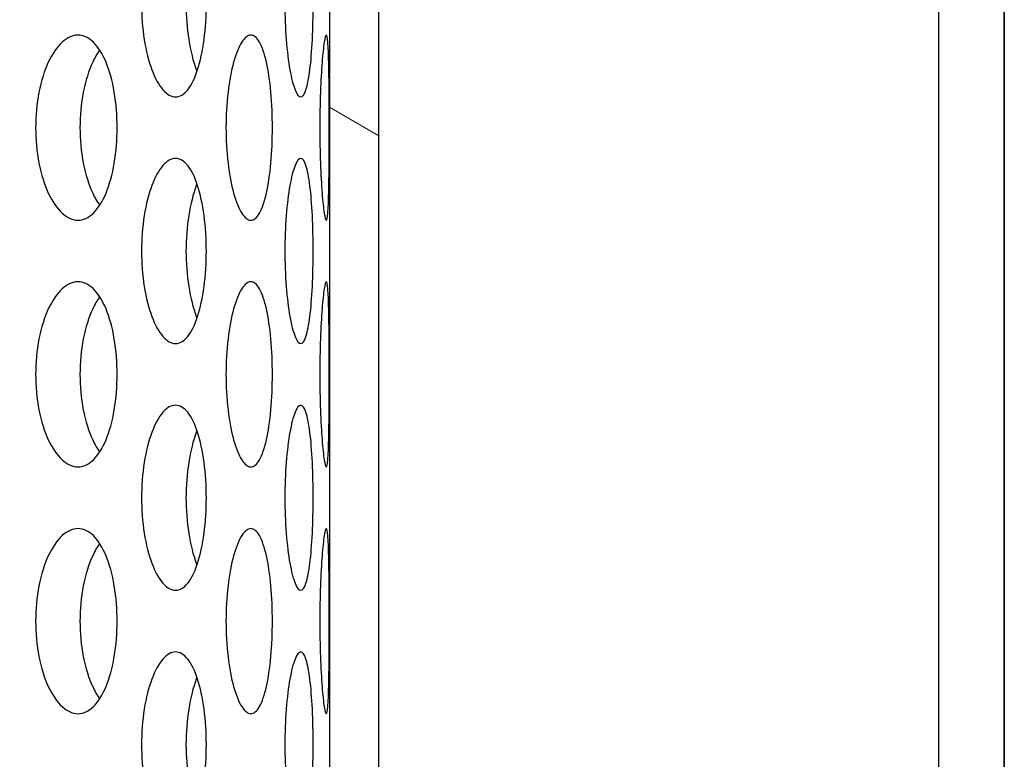
# Model space of a CAD drawing. Units: millimetres. Extents: x 8 to 150, y 15 to 153.
# Drawn here: x 42 to 44, y 55 to 56 of the extents above; entities that cross this region are included whole.
import ezdxf

# ---------------------------------------------------------------- set-up
doc = ezdxf.new("R2010")
doc.units = ezdxf.units.MM
doc.layers.add('Hatch', color=179, linetype='Continuous', lineweight=9)
doc.layers.add('Visible Edges(DATA)', color=7, linetype='Continuous', lineweight=25)

msp = doc.modelspace()

# ---------------------------------------------------------------- hatches: boundary and pattern name
at = {"layer": 'Hatch'}
h = msp.add_hatch(dxfattribs=at)
h.set_pattern_fill('ANSI31', color=256, scale=25.4, angle=15, style=0)
h.set_pattern_definition([(60, (0, 0), (-2.74963, 1.5875), [])])
edge = h.paths.add_edge_path()
edge.add_spline(control_points=[(31.5245, 60.6945), (31.5245, 60.6747), (31.5291, 60.6515), (31.5442, 60.615), (31.5574, 60.5953), (31.5853, 60.5674), (31.605, 60.5542), (31.6258, 60.5456), (31.6285, 60.5446), (31.6312, 60.5436)], knot_values=[0, 0, 0, 0, 0.074048, 0.074048, 0.148096, 0.148096, 0.222145, 0.222145, 0.232482, 0.232482, 0.232482, 0.232482], degree=3, periodic=0)
edge.add_spline(control_points=[(31.6312, 60.5436), (31.6366, 60.5417), (31.6419, 60.5397), (31.6652, 60.53), (31.6844, 60.5199), (31.7202, 60.496), (31.7368, 60.4821), (31.7647, 60.4542), (31.7786, 60.4376), (31.8025, 60.4018), (31.8126, 60.3826), (31.8277, 60.3461), (31.8342, 60.3255), (31.8426, 60.2832), (31.8445, 60.2617), (31.8445, 60.2222), (31.8426, 60.2006), (31.8342, 60.1584), (31.8277, 60.1377), (31.8126, 60.1012), (31.8025, 60.082), (31.7786, 60.0462), (31.7647, 60.0296), (31.7368, 60.0017), (31.7202, 59.9878), (31.6844, 59.9639), (31.6652, 59.9538), (31.6419, 59.9442), (31.6366, 59.9421), (31.6312, 59.9402)], knot_values=[0.719818, 0.719818, 0.719818, 0.719818, 0.740483, 0.740483, 0.814531, 0.814531, 0.888579, 0.888579, 0.962627, 0.962627, 1.036676, 1.036676, 1.110724, 1.110724, 1.184772, 1.184772, 1.25882, 1.25882, 1.332868, 1.332868, 1.406916, 1.406916, 1.480964, 1.480964, 1.555012, 1.555012, 1.629061, 1.629061, 1.649725, 1.649725, 1.649725, 1.649725], degree=3, periodic=0)
edge.add_spline(control_points=[(31.6312, 59.9402), (31.6285, 59.9393), (31.6258, 59.9382), (31.605, 59.9296), (31.5853, 59.9165), (31.5574, 59.8885), (31.5442, 59.8688), (31.5291, 59.8323), (31.5245, 59.8091), (31.5245, 59.7894)], knot_values=[-0.232482, -0.232482, -0.232482, -0.232482, -0.222145, -0.222145, -0.148096, -0.148096, -0.074048, -0.074048, 0, 0, 0, 0], degree=3, periodic=0)
edge.add_line((31.5245, 59.7894), (31.5245, 50.6419))
edge.add_line((31.5245, 50.6419), (31.6525, 50.6419))
edge.add_line((31.6525, 50.6419), (31.6525, 59.7064))
edge.add_spline(control_points=[(31.6525, 59.7064), (31.6525, 59.7262), (31.6571, 59.7494), (31.6722, 59.7859), (31.6854, 59.8056), (31.7097, 59.8299), (31.723, 59.84), (31.7367, 59.8474)], knot_values=[0, 0, 0, 0, 0.074048, 0.074048, 0.148096, 0.148096, 0.202748, 0.202748, 0.202748, 0.202748], degree=3, periodic=0)
edge.add_spline(control_points=[(31.7367, 59.8474), (31.7491, 59.854), (31.7615, 59.8614), (31.7985, 59.8862), (31.8217, 59.9056), (31.8608, 59.9447), (31.8803, 59.968), (31.9138, 60.0181), (31.9278, 60.0449), (31.949, 60.096), (31.958, 60.1249), (31.9698, 60.1841), (31.9725, 60.2143), (31.9725, 60.2696), (31.9698, 60.2997), (31.958, 60.3589), (31.949, 60.3878), (31.9278, 60.4389), (31.9138, 60.4657), (31.8803, 60.5159), (31.8608, 60.5391), (31.8217, 60.5782), (31.7985, 60.5977), (31.7615, 60.6224), (31.7491, 60.6298), (31.7367, 60.6365)], knot_values=[1.090958, 1.090958, 1.090958, 1.090958, 1.140343, 1.140343, 1.244011, 1.244011, 1.347678, 1.347678, 1.451346, 1.451346, 1.555013, 1.555013, 1.65868, 1.65868, 1.762348, 1.762348, 1.866015, 1.866015, 1.969682, 1.969682, 2.07335, 2.07335, 2.177017, 2.177017, 2.226402, 2.226402, 2.226402, 2.226402], degree=3, periodic=0)
edge.add_spline(control_points=[(31.7367, 60.6365), (31.723, 60.6438), (31.7097, 60.6539), (31.6854, 60.6782), (31.6722, 60.6979), (31.6571, 60.7344), (31.6525, 60.7576), (31.6525, 60.7774)], knot_values=[-0.202748, -0.202748, -0.202748, -0.202748, -0.148096, -0.148096, -0.074048, -0.074048, 0, 0, 0, 0], degree=3, periodic=0)
edge.add_line((31.6525, 60.7774), (31.6525, 60.8734))
edge.add_line((31.6525, 60.8734), (31.6525, 61.8419))
edge.add_line((31.6525, 61.8419), (31.5245, 61.8419))
edge.add_line((31.5245, 61.8419), (31.5245, 60.6945))
edge = h.paths.add_edge_path()
edge.add_spline(control_points=[(43.6098, 60.5436), (43.6125, 60.5446), (43.6152, 60.5456), (43.6359, 60.5542), (43.6556, 60.5674), (43.6836, 60.5953), (43.6967, 60.615), (43.7119, 60.6515), (43.7165, 60.6747), (43.7165, 60.6945)], knot_values=[-0.232482, -0.232482, -0.232482, -0.232482, -0.222145, -0.222145, -0.148096, -0.148096, -0.074048, -0.074048, 0, 0, 0, 0], degree=3, periodic=0)
edge.add_line((43.7165, 60.6945), (43.7165, 61.8419))
edge.add_line((43.7165, 61.8419), (43.5885, 61.8419))
edge.add_line((43.5885, 61.8419), (43.5885, 60.8734))
edge.add_line((43.5885, 60.8734), (43.5885, 60.7774))
edge.add_spline(control_points=[(43.5885, 60.7774), (43.5885, 60.7576), (43.5838, 60.7344), (43.5687, 60.6979), (43.5556, 60.6782), (43.5313, 60.6539), (43.518, 60.6438), (43.5043, 60.6365)], knot_values=[0, 0, 0, 0, 0.074048, 0.074048, 0.148096, 0.148096, 0.202748, 0.202748, 0.202748, 0.202748], degree=3, periodic=0)
edge.add_spline(control_points=[(43.5043, 60.6365), (43.4918, 60.6298), (43.4795, 60.6224), (43.4425, 60.5977), (43.4192, 60.5782), (43.3801, 60.5391), (43.3607, 60.5159), (43.3272, 60.4657), (43.3132, 60.4389), (43.292, 60.3878), (43.283, 60.3589), (43.2712, 60.2997), (43.2685, 60.2696), (43.2685, 60.2143), (43.2712, 60.1841), (43.283, 60.1249), (43.292, 60.096), (43.3132, 60.0449), (43.3272, 60.0181), (43.3607, 59.968), (43.3801, 59.9447), (43.4192, 59.9056), (43.4425, 59.8862), (43.4795, 59.8614), (43.4918, 59.854), (43.5043, 59.8474)], knot_values=[1.090958, 1.090958, 1.090958, 1.090958, 1.140343, 1.140343, 1.244011, 1.244011, 1.347678, 1.347678, 1.451346, 1.451346, 1.555013, 1.555013, 1.65868, 1.65868, 1.762348, 1.762348, 1.866015, 1.866015, 1.969682, 1.969682, 2.07335, 2.07335, 2.177017, 2.177017, 2.226402, 2.226402, 2.226402, 2.226402], degree=3, periodic=0)
edge.add_spline(control_points=[(43.5043, 59.8474), (43.518, 59.84), (43.5313, 59.8299), (43.5556, 59.8056), (43.5687, 59.7859), (43.5838, 59.7494), (43.5885, 59.7262), (43.5885, 59.7064)], knot_values=[-0.202748, -0.202748, -0.202748, -0.202748, -0.148096, -0.148096, -0.074048, -0.074048, 0, 0, 0, 0], degree=3, periodic=0)
edge.add_line((43.5885, 59.7064), (43.5885, 50.6419))
edge.add_line((43.5885, 50.6419), (43.7165, 50.6419))
edge.add_line((43.7165, 50.6419), (43.7165, 59.7894))
edge.add_spline(control_points=[(43.7165, 59.7894), (43.7165, 59.8091), (43.7119, 59.8323), (43.6967, 59.8688), (43.6836, 59.8885), (43.6556, 59.9165), (43.6359, 59.9296), (43.6152, 59.9382), (43.6125, 59.9393), (43.6098, 59.9402)], knot_values=[0, 0, 0, 0, 0.074048, 0.074048, 0.148096, 0.148096, 0.222145, 0.222145, 0.232482, 0.232482, 0.232482, 0.232482], degree=3, periodic=0)
edge.add_spline(control_points=[(43.6098, 59.9402), (43.6044, 59.9421), (43.5991, 59.9442), (43.5758, 59.9538), (43.5566, 59.9639), (43.5208, 59.9878), (43.5042, 60.0017), (43.4762, 60.0296), (43.4624, 60.0462), (43.4384, 60.082), (43.4284, 60.1012), (43.4133, 60.1377), (43.4068, 60.1584), (43.3984, 60.2006), (43.3965, 60.2222), (43.3965, 60.2617), (43.3984, 60.2832), (43.4068, 60.3255), (43.4133, 60.3461), (43.4284, 60.3826), (43.4384, 60.4018), (43.4624, 60.4376), (43.4762, 60.4542), (43.5042, 60.4821), (43.5208, 60.496), (43.5566, 60.5199), (43.5758, 60.53), (43.5991, 60.5397), (43.6044, 60.5417), (43.6098, 60.5436)], knot_values=[0.719818, 0.719818, 0.719818, 0.719818, 0.740483, 0.740483, 0.814531, 0.814531, 0.888579, 0.888579, 0.962627, 0.962627, 1.036676, 1.036676, 1.110724, 1.110724, 1.184772, 1.184772, 1.25882, 1.25882, 1.332868, 1.332868, 1.406916, 1.406916, 1.480964, 1.480964, 1.555012, 1.555012, 1.629061, 1.629061, 1.649725, 1.649725, 1.649725, 1.649725], degree=3, periodic=0)
h = msp.add_hatch(dxfattribs=at)
h.set_pattern_fill('ANSI31', color=256, scale=25.4, angle=105.0002, style=0)
h.set_pattern_definition([(150.0002, (0, 0), (-1.58749, -2.74964), [])])
edge = h.paths.add_edge_path()
edge.add_spline(control_points=[(32.5805, 60.7774), (32.6003, 60.7774), (32.6235, 60.7727), (32.66, 60.7576), (32.6797, 60.7445), (32.7076, 60.7165), (32.7208, 60.6968), (32.7359, 60.6604), (32.7405, 60.6371), (32.7405, 60.6174)], knot_values=[0.296193, 0.296193, 0.296193, 0.296193, 0.370242, 0.370242, 0.44429, 0.44429, 0.518338, 0.518338, 0.592386, 0.592386, 0.592386, 0.592386], degree=3, periodic=0)
edge.add_line((32.7405, 60.6174), (32.7405, 52.3774))
edge.add_line((32.7405, 52.3774), (32.8365, 52.3774))
edge.add_line((32.8365, 52.3774), (32.8365, 53.1134))
edge.add_line((32.8365, 53.1134), (32.8365, 59.8338))
edge.add_line((32.8365, 59.8338), (42.4045, 59.8338))
edge.add_line((42.4045, 59.8338), (42.4045, 53.1134))
edge.add_line((42.4045, 53.1134), (42.4045, 52.3774))
edge.add_line((42.4045, 52.3774), (42.5005, 52.3774))
edge.add_line((42.5005, 52.3774), (42.5005, 60.6174))
edge.add_spline(control_points=[(42.5005, 60.6174), (42.5005, 60.6371), (42.5051, 60.6604), (42.5202, 60.6968), (42.5334, 60.7165), (42.5613, 60.7445), (42.581, 60.7576), (42.6175, 60.7727), (42.6407, 60.7774), (42.6605, 60.7774)], knot_values=[0.592386, 0.592386, 0.592386, 0.592386, 0.666434, 0.666434, 0.740482, 0.740482, 0.814531, 0.814531, 0.888579, 0.888579, 0.888579, 0.888579], degree=3, periodic=0)
edge.add_line((42.6605, 60.7774), (43.5885, 60.7774))
edge.add_line((43.5885, 60.7774), (43.6205, 60.7774))
edge.add_line((43.6205, 60.7774), (43.6205, 60.8734))
edge.add_line((43.6205, 60.8734), (43.5885, 60.8734))
edge.add_line((43.5885, 60.8734), (42.6445, 60.8734))
edge.add_spline(control_points=[(42.6445, 60.8734), (42.6149, 60.8734), (42.58, 60.8664), (42.5253, 60.8438), (42.4957, 60.824), (42.4538, 60.7821), (42.4341, 60.7526), (42.4114, 60.6979), (42.4045, 60.663), (42.4045, 60.6334)], knot_values=[0.44429, 0.44429, 0.44429, 0.44429, 0.555362, 0.555362, 0.666435, 0.666435, 0.777507, 0.777507, 0.888579, 0.888579, 0.888579, 0.888579], degree=3, periodic=0)
edge.add_line((42.4045, 60.6334), (42.4045, 60.3129))
edge.add_line((42.4045, 60.3129), (32.8365, 60.3129))
edge.add_line((32.8365, 60.3129), (32.8365, 60.6334))
edge.add_spline(control_points=[(32.8365, 60.6334), (32.8365, 60.663), (32.8296, 60.6979), (32.8069, 60.7526), (32.7872, 60.7821), (32.7453, 60.824), (32.7157, 60.8438), (32.661, 60.8664), (32.6261, 60.8734), (32.5965, 60.8734)], knot_values=[0.888579, 0.888579, 0.888579, 0.888579, 0.999651, 0.999651, 1.110724, 1.110724, 1.221796, 1.221796, 1.332869, 1.332869, 1.332869, 1.332869], degree=3, periodic=0)
edge.add_line((32.5965, 60.8734), (31.6525, 60.8734))
edge.add_line((31.6525, 60.8734), (31.6205, 60.8734))
edge.add_line((31.6205, 60.8734), (31.6205, 60.7774))
edge.add_line((31.6205, 60.7774), (31.6525, 60.7774))
edge.add_line((31.6525, 60.7774), (32.5805, 60.7774))

# ---------------------------------------------------------------- linework, layer by layer
at = {"layer": 'Visible Edges(DATA)'}
for p, q in [((42.5005, 52.3774), (42.5005, 60.6174)), ((42.5005, 52.3774), (42.5005, 60.6174)), ((42.4045, 59.8338), (42.4045, 52.3774)), ((43.7165, 50.6419), (43.7165, 59.7894)), ((43.7165, 59.7894), (43.7165, 50.6419)), ((43.5885, 59.7064), (43.5885, 50.6419))]:
    msp.add_line(p, q, dxfattribs=at)
for points, knots in [([(42.0393, 56.3774), (42.0393, 56.4), (42.041, 56.4241), (42.048, 56.4684), (42.0532, 56.4886), (42.0652, 56.5206), (42.0727, 56.5345), (42.0888, 56.5529), (42.0974, 56.5574), (42.1132, 56.5574), (42.1215, 56.5528), (42.1365, 56.5344), (42.1431, 56.5205), (42.1535, 56.4885), (42.1579, 56.4683), (42.1638, 56.4241), (42.1652, 56.4), (42.1652, 56.3548), (42.1638, 56.3307), (42.1579, 56.2864), (42.1535, 56.2662), (42.1431, 56.2342), (42.1365, 56.2203), (42.1215, 56.2019), (42.1132, 56.1974), (42.0974, 56.1974), (42.0888, 56.2019), (42.0727, 56.2203), (42.0652, 56.2341), (42.0532, 56.2661), (42.048, 56.2864), (42.041, 56.3307), (42.0393, 56.3548), (42.0393, 56.3774)], [0, 0, 0, 0, 0.084728, 0.084728, 0.169456, 0.169456, 0.254546, 0.254546, 0.339636, 0.339636, 0.424979, 0.424979, 0.510321, 0.510321, 0.595075, 0.595075, 0.679829, 0.679829, 0.764583, 0.764583, 0.849336, 0.849336, 0.934679, 0.934679, 1.020021, 1.020021, 1.105111, 1.105111, 1.190201, 1.190201, 1.274929, 1.274929, 1.359658, 1.359658, 1.359658, 1.359658]), ([(42.3179, 56.3774), (42.3179, 56.4), (42.3187, 56.4241), (42.3221, 56.4684), (42.3247, 56.4886), (42.3304, 56.5206), (42.334, 56.5345), (42.3414, 56.5529), (42.3453, 56.5574), (42.3522, 56.5574), (42.3557, 56.5528), (42.3619, 56.5344), (42.3645, 56.5205), (42.3686, 56.4885), (42.3702, 56.4683), (42.3724, 56.4241), (42.3729, 56.4), (42.3729, 56.3548), (42.3724, 56.3307), (42.3702, 56.2864), (42.3686, 56.2662), (42.3645, 56.2342), (42.3619, 56.2203), (42.3557, 56.2019), (42.3522, 56.1974), (42.3453, 56.1974), (42.3414, 56.2019), (42.334, 56.2203), (42.3304, 56.2341), (42.3247, 56.2661), (42.3221, 56.2864), (42.3187, 56.3307), (42.3179, 56.3548), (42.3179, 56.3774)], [0, 0, 0, 0, 0.084728, 0.084728, 0.169456, 0.169456, 0.254546, 0.254546, 0.339636, 0.339636, 0.424979, 0.424979, 0.510321, 0.510321, 0.595075, 0.595075, 0.679829, 0.679829, 0.764583, 0.764583, 0.849336, 0.849336, 0.934679, 0.934679, 1.020021, 1.020021, 1.105111, 1.105111, 1.190201, 1.190201, 1.274929, 1.274929, 1.359658, 1.359658, 1.359658, 1.359658]), ([(42.1256, 56.3774), (42.1256, 56.3548), (42.1274, 56.3307), (42.1344, 56.2864), (42.1396, 56.2661), (42.1461, 56.2489), (42.1466, 56.2477), (42.1471, 56.2464)], [0, 0, 0, 0, 0.0847293, 0.0847293, 0.1694585, 0.1694585, 0.1761096, 0.1761096, 0.1761096, 0.1761096]), ([(41.8333, 56.1374), (41.8333, 56.16), (41.8354, 56.1841), (41.8441, 56.2284), (41.8506, 56.2487), (41.8654, 56.2806), (41.8748, 56.2945), (41.8949, 56.3129), (41.9056, 56.3174), (41.9255, 56.3174), (41.936, 56.3129), (41.955, 56.2945), (41.9635, 56.2806), (41.9768, 56.2487), (41.9825, 56.2284), (41.99, 56.1841), (41.9918, 56.16), (41.9918, 56.1148), (41.99, 56.0907), (41.9825, 56.0463), (41.9768, 56.0261), (41.9635, 55.9941), (41.955, 55.9803), (41.936, 55.9619), (41.9255, 55.9574), (41.9056, 55.9574), (41.8949, 55.9619), (41.8748, 55.9803), (41.8654, 55.9941), (41.8506, 56.0261), (41.8441, 56.0463), (41.8354, 56.0907), (41.8333, 56.1148), (41.8333, 56.1374)], [0, 0, 0, 0, 0.084763, 0.084763, 0.169526, 0.169526, 0.254289, 0.254289, 0.339052, 0.339052, 0.423815, 0.423815, 0.508579, 0.508579, 0.593342, 0.593342, 0.678105, 0.678105, 0.762868, 0.762868, 0.847631, 0.847631, 0.932394, 0.932394, 1.017157, 1.017157, 1.10192, 1.10192, 1.186683, 1.186683, 1.271446, 1.271446, 1.356209, 1.356209, 1.356209, 1.356209]), ([(42.2034, 56.1374), (42.2034, 56.16), (42.2047, 56.1841), (42.2099, 56.2284), (42.2138, 56.2487), (42.2226, 56.2806), (42.2282, 56.2945), (42.2399, 56.3129), (42.2461, 56.3174), (42.2574, 56.3174), (42.2633, 56.3129), (42.2738, 56.2945), (42.2784, 56.2806), (42.2856, 56.2487), (42.2887, 56.2284), (42.2926, 56.1841), (42.2936, 56.16), (42.2936, 56.1148), (42.2926, 56.0907), (42.2887, 56.0463), (42.2856, 56.0261), (42.2784, 55.9941), (42.2738, 55.9803), (42.2633, 55.9619), (42.2574, 55.9574), (42.2461, 55.9574), (42.2399, 55.9619), (42.2282, 55.9803), (42.2226, 55.9941), (42.2138, 56.0261), (42.2099, 56.0463), (42.2047, 56.0907), (42.2034, 56.1148), (42.2034, 56.1374)], [0, 0, 0, 0, 0.084763, 0.084763, 0.169526, 0.169526, 0.254289, 0.254289, 0.339052, 0.339052, 0.423815, 0.423815, 0.508579, 0.508579, 0.593342, 0.593342, 0.678105, 0.678105, 0.762868, 0.762868, 0.847631, 0.847631, 0.932394, 0.932394, 1.017157, 1.017157, 1.10192, 1.10192, 1.186683, 1.186683, 1.271446, 1.271446, 1.356209, 1.356209, 1.356209, 1.356209]), ([(42.3858, 56.1374), (42.3858, 56.16), (42.3863, 56.1841), (42.3878, 56.2284), (42.389, 56.2487), (42.3914, 56.2806), (42.3929, 56.2945), (42.3958, 56.3129), (42.3972, 56.3174), (42.3995, 56.3174), (42.4005, 56.3129), (42.4021, 56.2945), (42.4027, 56.2806), (42.4035, 56.2487), (42.4037, 56.2284), (42.404, 56.1841), (42.4041, 56.16), (42.4041, 56.1148), (42.404, 56.0907), (42.4037, 56.0463), (42.4035, 56.0261), (42.4027, 55.9941), (42.4021, 55.9803), (42.4005, 55.9619), (42.3995, 55.9574), (42.3972, 55.9574), (42.3958, 55.9619), (42.3929, 55.9803), (42.3914, 55.9941), (42.389, 56.0261), (42.3878, 56.0463), (42.3863, 56.0907), (42.3858, 56.1148), (42.3858, 56.1374)], [0, 0, 0, 0, 0.084763, 0.084763, 0.169526, 0.169526, 0.254289, 0.254289, 0.339052, 0.339052, 0.423815, 0.423815, 0.508579, 0.508579, 0.593342, 0.593342, 0.678105, 0.678105, 0.762868, 0.762868, 0.847631, 0.847631, 0.932394, 0.932394, 1.017157, 1.017157, 1.10192, 1.10192, 1.186683, 1.186683, 1.271446, 1.271446, 1.356209, 1.356209, 1.356209, 1.356209]), ([(41.9578, 56.2884), (41.9528, 56.2814), (41.9483, 56.2733), (41.9368, 56.2487), (41.9303, 56.2284), (41.9217, 56.1841), (41.9195, 56.16), (41.9195, 56.1374), (41.9195, 56.1148), (41.9217, 56.0907), (41.9303, 56.0463), (41.9368, 56.0261), (41.9483, 56.0014), (41.9528, 55.9934), (41.9578, 55.9863)], [1.1406474, 1.1406474, 1.1406474, 1.1406474, 1.1866785, 1.1866785, 1.2714413, 1.2714413, 1.356204, 1.356204, 1.356204, 1.4409668, 1.4409668, 1.5257295, 1.5257295, 1.5717606, 1.5717606, 1.5717606, 1.5717606]), ([(42.0393, 55.8974), (42.0393, 55.92), (42.041, 55.9441), (42.048, 55.9884), (42.0532, 56.0086), (42.0652, 56.0406), (42.0727, 56.0545), (42.0888, 56.0729), (42.0974, 56.0774), (42.1132, 56.0774), (42.1215, 56.0728), (42.1365, 56.0544), (42.1431, 56.0405), (42.1535, 56.0085), (42.1579, 55.9883), (42.1638, 55.9441), (42.1652, 55.92), (42.1652, 55.8748), (42.1638, 55.8507), (42.1579, 55.8064), (42.1535, 55.7862), (42.1431, 55.7542), (42.1365, 55.7403), (42.1215, 55.7219), (42.1132, 55.7174), (42.0974, 55.7174), (42.0888, 55.7219), (42.0727, 55.7403), (42.0652, 55.7541), (42.0532, 55.7861), (42.048, 55.8064), (42.041, 55.8507), (42.0393, 55.8748), (42.0393, 55.8974)], [0, 0, 0, 0, 0.084728, 0.084728, 0.169456, 0.169456, 0.254546, 0.254546, 0.339636, 0.339636, 0.424979, 0.424979, 0.510321, 0.510321, 0.595075, 0.595075, 0.679829, 0.679829, 0.764583, 0.764583, 0.849336, 0.849336, 0.934679, 0.934679, 1.020021, 1.020021, 1.105111, 1.105111, 1.190201, 1.190201, 1.274929, 1.274929, 1.359658, 1.359658, 1.359658, 1.359658]), ([(42.3179, 55.8974), (42.3179, 55.92), (42.3187, 55.9441), (42.3221, 55.9884), (42.3247, 56.0086), (42.3304, 56.0406), (42.334, 56.0545), (42.3414, 56.0729), (42.3453, 56.0774), (42.3522, 56.0774), (42.3557, 56.0728), (42.3619, 56.0544), (42.3645, 56.0405), (42.3686, 56.0085), (42.3702, 55.9883), (42.3724, 55.9441), (42.3729, 55.92), (42.3729, 55.8748), (42.3724, 55.8507), (42.3702, 55.8064), (42.3686, 55.7862), (42.3645, 55.7542), (42.3619, 55.7403), (42.3557, 55.7219), (42.3522, 55.7174), (42.3453, 55.7174), (42.3414, 55.7219), (42.334, 55.7403), (42.3304, 55.7541), (42.3247, 55.7861), (42.3221, 55.8064), (42.3187, 55.8507), (42.3179, 55.8748), (42.3179, 55.8974)], [0, 0, 0, 0, 0.084728, 0.084728, 0.169456, 0.169456, 0.254546, 0.254546, 0.339636, 0.339636, 0.424979, 0.424979, 0.510321, 0.510321, 0.595075, 0.595075, 0.679829, 0.679829, 0.764583, 0.764583, 0.849336, 0.849336, 0.934679, 0.934679, 1.020021, 1.020021, 1.105111, 1.105111, 1.190201, 1.190201, 1.274929, 1.274929, 1.359658, 1.359658, 1.359658, 1.359658]), ([(42.1471, 56.0283), (42.1466, 56.0271), (42.1461, 56.0258), (42.1396, 56.0086), (42.1344, 55.9884), (42.1274, 55.9441), (42.1256, 55.92), (42.1256, 55.8974)], [1.1834069, 1.1834069, 1.1834069, 1.1834069, 1.190058, 1.190058, 1.2747873, 1.2747873, 1.3595165, 1.3595165, 1.3595165, 1.3595165]), ([(42.1256, 55.8974), (42.1256, 55.8748), (42.1274, 55.8507), (42.1344, 55.8064), (42.1396, 55.7861), (42.1461, 55.7689), (42.1466, 55.7677), (42.1471, 55.7664)], [0, 0, 0, 0, 0.0847293, 0.0847293, 0.1694585, 0.1694585, 0.1761096, 0.1761096, 0.1761096, 0.1761096]), ([(41.8333, 55.6574), (41.8333, 55.68), (41.8354, 55.7041), (41.8441, 55.7484), (41.8506, 55.7687), (41.8654, 55.8006), (41.8748, 55.8145), (41.8949, 55.8329), (41.9056, 55.8374), (41.9255, 55.8374), (41.936, 55.8329), (41.955, 55.8145), (41.9635, 55.8006), (41.9768, 55.7687), (41.9825, 55.7484), (41.99, 55.7041), (41.9918, 55.68), (41.9918, 55.6348), (41.99, 55.6107), (41.9825, 55.5663), (41.9768, 55.5461), (41.9635, 55.5141), (41.955, 55.5003), (41.936, 55.4819), (41.9255, 55.4774), (41.9056, 55.4774), (41.8949, 55.4819), (41.8748, 55.5003), (41.8654, 55.5141), (41.8506, 55.5461), (41.8441, 55.5663), (41.8354, 55.6107), (41.8333, 55.6348), (41.8333, 55.6574)], [0, 0, 0, 0, 0.084763, 0.084763, 0.169526, 0.169526, 0.254289, 0.254289, 0.339052, 0.339052, 0.423815, 0.423815, 0.508579, 0.508579, 0.593342, 0.593342, 0.678105, 0.678105, 0.762868, 0.762868, 0.847631, 0.847631, 0.932394, 0.932394, 1.017157, 1.017157, 1.10192, 1.10192, 1.186683, 1.186683, 1.271446, 1.271446, 1.356209, 1.356209, 1.356209, 1.356209]), ([(42.2034, 55.6574), (42.2034, 55.68), (42.2047, 55.7041), (42.2099, 55.7484), (42.2138, 55.7687), (42.2226, 55.8006), (42.2282, 55.8145), (42.2399, 55.8329), (42.2461, 55.8374), (42.2574, 55.8374), (42.2633, 55.8329), (42.2738, 55.8145), (42.2784, 55.8006), (42.2856, 55.7687), (42.2887, 55.7484), (42.2926, 55.7041), (42.2936, 55.68), (42.2936, 55.6348), (42.2926, 55.6107), (42.2887, 55.5663), (42.2856, 55.5461), (42.2784, 55.5141), (42.2738, 55.5003), (42.2633, 55.4819), (42.2574, 55.4774), (42.2461, 55.4774), (42.2399, 55.4819), (42.2282, 55.5003), (42.2226, 55.5141), (42.2138, 55.5461), (42.2099, 55.5663), (42.2047, 55.6107), (42.2034, 55.6348), (42.2034, 55.6574)], [0, 0, 0, 0, 0.084763, 0.084763, 0.169526, 0.169526, 0.254289, 0.254289, 0.339052, 0.339052, 0.423815, 0.423815, 0.508579, 0.508579, 0.593342, 0.593342, 0.678105, 0.678105, 0.762868, 0.762868, 0.847631, 0.847631, 0.932394, 0.932394, 1.017157, 1.017157, 1.10192, 1.10192, 1.186683, 1.186683, 1.271446, 1.271446, 1.356209, 1.356209, 1.356209, 1.356209]), ([(42.3858, 55.6574), (42.3858, 55.68), (42.3863, 55.7041), (42.3878, 55.7484), (42.389, 55.7687), (42.3914, 55.8006), (42.3929, 55.8145), (42.3958, 55.8329), (42.3972, 55.8374), (42.3995, 55.8374), (42.4005, 55.8329), (42.4021, 55.8145), (42.4027, 55.8006), (42.4035, 55.7687), (42.4037, 55.7484), (42.404, 55.7041), (42.4041, 55.68), (42.4041, 55.6348), (42.404, 55.6107), (42.4037, 55.5663), (42.4035, 55.5461), (42.4027, 55.5141), (42.4021, 55.5003), (42.4005, 55.4819), (42.3995, 55.4774), (42.3972, 55.4774), (42.3958, 55.4819), (42.3929, 55.5003), (42.3914, 55.5141), (42.389, 55.5461), (42.3878, 55.5663), (42.3863, 55.6107), (42.3858, 55.6348), (42.3858, 55.6574)], [0, 0, 0, 0, 0.084763, 0.084763, 0.169526, 0.169526, 0.254289, 0.254289, 0.339052, 0.339052, 0.423815, 0.423815, 0.508579, 0.508579, 0.593342, 0.593342, 0.678105, 0.678105, 0.762868, 0.762868, 0.847631, 0.847631, 0.932394, 0.932394, 1.017157, 1.017157, 1.10192, 1.10192, 1.186683, 1.186683, 1.271446, 1.271446, 1.356209, 1.356209, 1.356209, 1.356209]), ([(41.9578, 55.8084), (41.9528, 55.8014), (41.9483, 55.7933), (41.9368, 55.7687), (41.9303, 55.7484), (41.9217, 55.7041), (41.9195, 55.68), (41.9195, 55.6574), (41.9195, 55.6348), (41.9217, 55.6107), (41.9303, 55.5663), (41.9368, 55.5461), (41.9483, 55.5214), (41.9528, 55.5134), (41.9578, 55.5063)], [1.1406474, 1.1406474, 1.1406474, 1.1406474, 1.1866785, 1.1866785, 1.2714413, 1.2714413, 1.356204, 1.356204, 1.356204, 1.4409668, 1.4409668, 1.5257295, 1.5257295, 1.5717606, 1.5717606, 1.5717606, 1.5717606]), ([(42.0393, 55.4174), (42.0393, 55.44), (42.041, 55.4641), (42.048, 55.5084), (42.0532, 55.5286), (42.0652, 55.5606), (42.0727, 55.5745), (42.0888, 55.5929), (42.0974, 55.5974), (42.1132, 55.5974), (42.1215, 55.5928), (42.1365, 55.5744), (42.1431, 55.5605), (42.1535, 55.5285), (42.1579, 55.5083), (42.1638, 55.4641), (42.1652, 55.44), (42.1652, 55.3948), (42.1638, 55.3707), (42.1579, 55.3264), (42.1535, 55.3062), (42.1431, 55.2742), (42.1365, 55.2603), (42.1215, 55.2419), (42.1132, 55.2374), (42.0974, 55.2374), (42.0888, 55.2419), (42.0727, 55.2603), (42.0652, 55.2741), (42.0532, 55.3061), (42.048, 55.3264), (42.041, 55.3707), (42.0393, 55.3948), (42.0393, 55.4174)], [0, 0, 0, 0, 0.084728, 0.084728, 0.169456, 0.169456, 0.254546, 0.254546, 0.339636, 0.339636, 0.424979, 0.424979, 0.510321, 0.510321, 0.595075, 0.595075, 0.679829, 0.679829, 0.764583, 0.764583, 0.849336, 0.849336, 0.934679, 0.934679, 1.020021, 1.020021, 1.105111, 1.105111, 1.190201, 1.190201, 1.274929, 1.274929, 1.359658, 1.359658, 1.359658, 1.359658]), ([(42.3179, 55.4174), (42.3179, 55.44), (42.3187, 55.4641), (42.3221, 55.5084), (42.3247, 55.5286), (42.3304, 55.5606), (42.334, 55.5745), (42.3414, 55.5929), (42.3453, 55.5974), (42.3522, 55.5974), (42.3557, 55.5928), (42.3619, 55.5744), (42.3645, 55.5605), (42.3686, 55.5285), (42.3702, 55.5083), (42.3724, 55.4641), (42.3729, 55.44), (42.3729, 55.3948), (42.3724, 55.3707), (42.3702, 55.3264), (42.3686, 55.3062), (42.3645, 55.2742), (42.3619, 55.2603), (42.3557, 55.2419), (42.3522, 55.2374), (42.3453, 55.2374), (42.3414, 55.2419), (42.334, 55.2603), (42.3304, 55.2741), (42.3247, 55.3061), (42.3221, 55.3264), (42.3187, 55.3707), (42.3179, 55.3948), (42.3179, 55.4174)], [0, 0, 0, 0, 0.084728, 0.084728, 0.169456, 0.169456, 0.254546, 0.254546, 0.339636, 0.339636, 0.424979, 0.424979, 0.510321, 0.510321, 0.595075, 0.595075, 0.679829, 0.679829, 0.764583, 0.764583, 0.849336, 0.849336, 0.934679, 0.934679, 1.020021, 1.020021, 1.105111, 1.105111, 1.190201, 1.190201, 1.274929, 1.274929, 1.359658, 1.359658, 1.359658, 1.359658]), ([(42.1471, 55.5483), (42.1466, 55.5471), (42.1461, 55.5458), (42.1396, 55.5286), (42.1344, 55.5084), (42.1274, 55.4641), (42.1256, 55.44), (42.1256, 55.4174)], [1.1834069, 1.1834069, 1.1834069, 1.1834069, 1.190058, 1.190058, 1.2747873, 1.2747873, 1.3595165, 1.3595165, 1.3595165, 1.3595165]), ([(42.1256, 55.4174), (42.1256, 55.3948), (42.1274, 55.3707), (42.1344, 55.3264), (42.1396, 55.3061), (42.1461, 55.2889), (42.1466, 55.2877), (42.1471, 55.2864)], [0, 0, 0, 0, 0.0847293, 0.0847293, 0.1694585, 0.1694585, 0.1761096, 0.1761096, 0.1761096, 0.1761096]), ([(41.8333, 55.1774), (41.8333, 55.2), (41.8354, 55.2241), (41.8441, 55.2684), (41.8506, 55.2887), (41.8654, 55.3206), (41.8748, 55.3345), (41.8949, 55.3529), (41.9056, 55.3574), (41.9255, 55.3574), (41.936, 55.3529), (41.955, 55.3345), (41.9635, 55.3206), (41.9768, 55.2887), (41.9825, 55.2684), (41.99, 55.2241), (41.9918, 55.2), (41.9918, 55.1548), (41.99, 55.1307), (41.9825, 55.0863), (41.9768, 55.0661), (41.9635, 55.0341), (41.955, 55.0203), (41.936, 55.0019), (41.9255, 54.9974), (41.9056, 54.9974), (41.8949, 55.0019), (41.8748, 55.0203), (41.8654, 55.0341), (41.8506, 55.0661), (41.8441, 55.0863), (41.8354, 55.1307), (41.8333, 55.1548), (41.8333, 55.1774)], [0, 0, 0, 0, 0.084763, 0.084763, 0.169526, 0.169526, 0.254289, 0.254289, 0.339052, 0.339052, 0.423815, 0.423815, 0.508579, 0.508579, 0.593342, 0.593342, 0.678105, 0.678105, 0.762868, 0.762868, 0.847631, 0.847631, 0.932394, 0.932394, 1.017157, 1.017157, 1.10192, 1.10192, 1.186683, 1.186683, 1.271446, 1.271446, 1.356209, 1.356209, 1.356209, 1.356209]), ([(42.2034, 55.1774), (42.2034, 55.2), (42.2047, 55.2241), (42.2099, 55.2684), (42.2138, 55.2887), (42.2226, 55.3206), (42.2282, 55.3345), (42.2399, 55.3529), (42.2461, 55.3574), (42.2574, 55.3574), (42.2633, 55.3529), (42.2738, 55.3345), (42.2784, 55.3206), (42.2856, 55.2887), (42.2887, 55.2684), (42.2926, 55.2241), (42.2936, 55.2), (42.2936, 55.1548), (42.2926, 55.1307), (42.2887, 55.0863), (42.2856, 55.0661), (42.2784, 55.0341), (42.2738, 55.0203), (42.2633, 55.0019), (42.2574, 54.9974), (42.2461, 54.9974), (42.2399, 55.0019), (42.2282, 55.0203), (42.2226, 55.0341), (42.2138, 55.0661), (42.2099, 55.0863), (42.2047, 55.1307), (42.2034, 55.1548), (42.2034, 55.1774)], [0, 0, 0, 0, 0.084763, 0.084763, 0.169526, 0.169526, 0.254289, 0.254289, 0.339052, 0.339052, 0.423815, 0.423815, 0.508579, 0.508579, 0.593342, 0.593342, 0.678105, 0.678105, 0.762868, 0.762868, 0.847631, 0.847631, 0.932394, 0.932394, 1.017157, 1.017157, 1.10192, 1.10192, 1.186683, 1.186683, 1.271446, 1.271446, 1.356209, 1.356209, 1.356209, 1.356209]), ([(42.3858, 55.1774), (42.3858, 55.2), (42.3863, 55.2241), (42.3878, 55.2684), (42.389, 55.2887), (42.3914, 55.3206), (42.3929, 55.3345), (42.3958, 55.3529), (42.3972, 55.3574), (42.3995, 55.3574), (42.4005, 55.3529), (42.4021, 55.3345), (42.4027, 55.3206), (42.4035, 55.2887), (42.4037, 55.2684), (42.404, 55.2241), (42.4041, 55.2), (42.4041, 55.1548), (42.404, 55.1307), (42.4037, 55.0863), (42.4035, 55.0661), (42.4027, 55.0341), (42.4021, 55.0203), (42.4005, 55.0019), (42.3995, 54.9974), (42.3972, 54.9974), (42.3958, 55.0019), (42.3929, 55.0203), (42.3914, 55.0341), (42.389, 55.0661), (42.3878, 55.0863), (42.3863, 55.1307), (42.3858, 55.1548), (42.3858, 55.1774)], [0, 0, 0, 0, 0.084763, 0.084763, 0.169526, 0.169526, 0.254289, 0.254289, 0.339052, 0.339052, 0.423815, 0.423815, 0.508579, 0.508579, 0.593342, 0.593342, 0.678105, 0.678105, 0.762868, 0.762868, 0.847631, 0.847631, 0.932394, 0.932394, 1.017157, 1.017157, 1.10192, 1.10192, 1.186683, 1.186683, 1.271446, 1.271446, 1.356209, 1.356209, 1.356209, 1.356209]), ([(41.9578, 55.3284), (41.9528, 55.3214), (41.9483, 55.3133), (41.9368, 55.2887), (41.9303, 55.2684), (41.9217, 55.2241), (41.9195, 55.2), (41.9195, 55.1774), (41.9195, 55.1548), (41.9217, 55.1307), (41.9303, 55.0863), (41.9368, 55.0661), (41.9483, 55.0414), (41.9528, 55.0334), (41.9578, 55.0263)], [1.1406474, 1.1406474, 1.1406474, 1.1406474, 1.1866785, 1.1866785, 1.2714413, 1.2714413, 1.356204, 1.356204, 1.356204, 1.4409668, 1.4409668, 1.5257295, 1.5257295, 1.5717606, 1.5717606, 1.5717606, 1.5717606]), ([(42.0393, 54.9374), (42.0393, 54.96), (42.041, 54.9841), (42.048, 55.0284), (42.0532, 55.0486), (42.0652, 55.0806), (42.0727, 55.0945), (42.0888, 55.1129), (42.0974, 55.1174), (42.1132, 55.1174), (42.1215, 55.1128), (42.1365, 55.0944), (42.1431, 55.0805), (42.1535, 55.0485), (42.1579, 55.0283), (42.1638, 54.9841), (42.1652, 54.96), (42.1652, 54.9147), (42.1638, 54.8906), (42.1579, 54.8463), (42.1535, 54.826), (42.1431, 54.7941), (42.1364, 54.7802), (42.1215, 54.7619), (42.1132, 54.7574), (42.0974, 54.7574), (42.0888, 54.7619), (42.0727, 54.7802), (42.0652, 54.7941), (42.0533, 54.8261), (42.048, 54.8463), (42.041, 54.8906), (42.0393, 54.9148), (42.0393, 54.9374)], [0, 0, 0, 0, 0.084728, 0.084728, 0.169456, 0.169456, 0.254546, 0.254546, 0.339636, 0.339636, 0.424979, 0.424979, 0.510321, 0.510321, 0.595075, 0.595075, 0.679829, 0.679829, 0.764738, 0.764738, 0.849647, 0.849647, 0.934834, 0.934834, 1.020021, 1.020021, 1.105041, 1.105041, 1.190061, 1.190061, 1.274859, 1.274859, 1.359658, 1.359658, 1.359658, 1.359658]), ([(42.3179, 54.9374), (42.3179, 54.96), (42.3187, 54.9841), (42.3221, 55.0284), (42.3247, 55.0486), (42.3304, 55.0806), (42.334, 55.0945), (42.3414, 55.1129), (42.3453, 55.1174), (42.3522, 55.1174), (42.3557, 55.1128), (42.3619, 55.0944), (42.3645, 55.0805), (42.3686, 55.0485), (42.3702, 55.0283), (42.3724, 54.9841), (42.3729, 54.96), (42.3729, 54.9148), (42.3724, 54.8907), (42.3702, 54.8464), (42.3686, 54.8262), (42.3645, 54.7942), (42.3619, 54.7803), (42.3557, 54.7619), (42.3522, 54.7574), (42.3453, 54.7574), (42.3414, 54.7619), (42.334, 54.7803), (42.3304, 54.7941), (42.3247, 54.8261), (42.3221, 54.8464), (42.3187, 54.8907), (42.3179, 54.9148), (42.3179, 54.9374)], [0, 0, 0, 0, 0.084728, 0.084728, 0.169456, 0.169456, 0.254546, 0.254546, 0.339636, 0.339636, 0.424979, 0.424979, 0.510321, 0.510321, 0.595075, 0.595075, 0.679829, 0.679829, 0.764583, 0.764583, 0.849336, 0.849336, 0.934679, 0.934679, 1.020021, 1.020021, 1.105111, 1.105111, 1.190201, 1.190201, 1.274929, 1.274929, 1.359658, 1.359658, 1.359658, 1.359658]), ([(42.1471, 55.0683), (42.1466, 55.0671), (42.1461, 55.0658), (42.1396, 55.0486), (42.1344, 55.0284), (42.1274, 54.9841), (42.1256, 54.96), (42.1256, 54.9374)], [1.1834069, 1.1834069, 1.1834069, 1.1834069, 1.190058, 1.190058, 1.2747873, 1.2747873, 1.3595165, 1.3595165, 1.3595165, 1.3595165]), ([(42.1256, 54.9374), (42.1256, 54.9148), (42.1274, 54.8907), (42.1344, 54.8464), (42.1396, 54.8261), (42.1461, 54.8089), (42.1466, 54.8077), (42.1471, 54.8064)], [0, 0, 0, 0, 0.0847293, 0.0847293, 0.1694585, 0.1694585, 0.1761096, 0.1761096, 0.1761096, 0.1761096])]:
    msp.add_open_spline(points, degree=3, knots=knots, dxfattribs=at)

doc.saveas('drawing.dxf')
